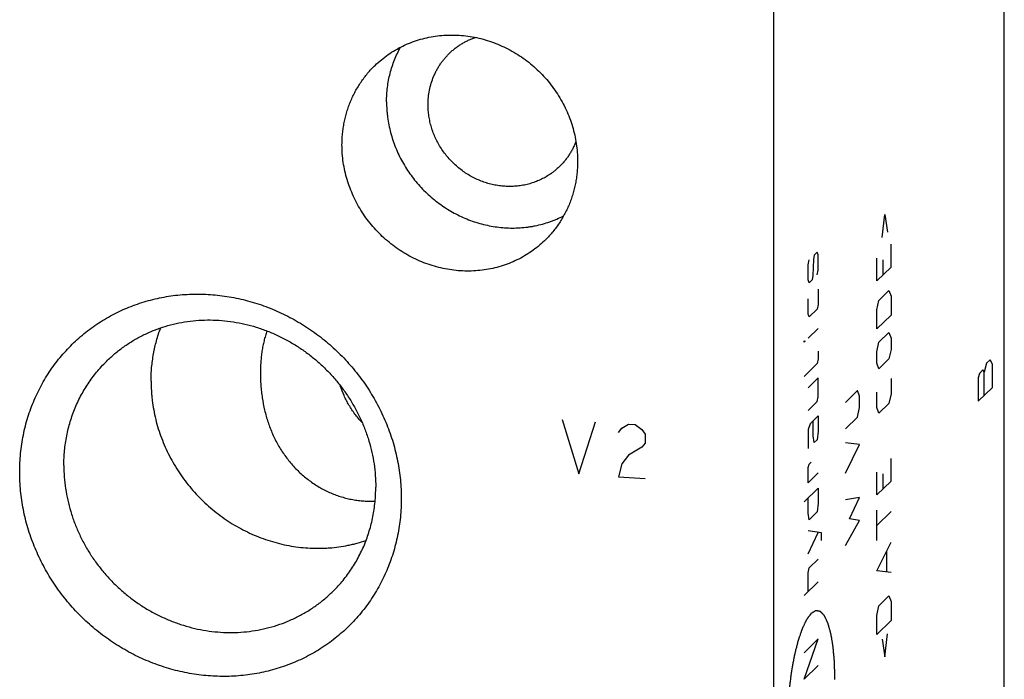
# Model space of a CAD drawing. Units: inches. Extents: x 0.3 to 21.7, y 0.3 to 16.7.
# Drawn here: x 10.8 to 12.9, y 7.1 to 8.6 of the extents above; entities that cross this region are included whole.
import ezdxf

# ---------------------------------------------------------------- set-up
doc = ezdxf.new("R2010")
doc.units = ezdxf.units.IN
doc.header["$LTSCALE"] = 1.21
doc.header["$MEASUREMENT"] = 0
doc.layers.get('0').update_dxf_attribs({"linetype": 'CONTINUOUS'})

msp = doc.modelspace()

# ---------------------------------------------------------------- linework, layer by layer
at = {"color": 7, "linetype": 'CONTINUOUS'}
for p, q in [((12.9412, 6.8139), (12.9412, 10.4361)), ((12.4396, 6.3294), (12.4396, 9.9516))]:
    msp.add_line(p, q, dxfattribs=at)
at = {"color": 4, "linetype": 'CONTINUOUS'}
for p, q in [((12.6753, 8.0812), (12.6812, 8.1311)), ((12.6812, 8.1311), (12.6871, 8.0926)), ((12.6945, 8.017), (12.6945, 8.0666)), ((12.5272, 8.0431), (12.5258, 8.0333)), ((12.5339, 8.0495), (12.5272, 8.0431)), ((12.5361, 8.0433), (12.5339, 8.0495)), ((12.5361, 8.0102), (12.5361, 8.0433)), ((12.5139, 8.0219), (12.5161, 8.0323)), ((12.5139, 7.9888), (12.5139, 8.0219)), ((12.5258, 8.0333), (12.5243, 7.9988)), ((12.6635, 7.987), (12.6635, 8.0366)), ((12.6768, 8.0329), (12.6768, 7.9998)), ((12.5243, 7.9988), (12.5228, 7.9891)), ((12.5339, 7.9998), (12.5361, 8.0102)), ((12.6945, 8.017), (12.6635, 7.987)), ((12.5161, 7.9827), (12.5139, 7.9888)), ((12.5228, 7.9891), (12.5161, 7.9827)), ((12.5361, 7.9688), (12.5361, 7.9357)), ((12.6679, 7.9443), (12.6901, 7.9658)), ((12.6901, 7.9658), (12.6945, 7.9535)), ((12.6945, 7.9535), (12.6945, 7.9121)), ((12.5139, 7.9143), (12.5139, 7.9474)), ((12.5361, 7.9357), (12.5339, 7.9253)), ((12.6635, 7.9235), (12.6679, 7.9443)), ((12.5161, 7.9082), (12.5139, 7.9143)), ((12.5339, 7.9253), (12.5161, 7.9082)), ((12.6635, 7.8821), (12.6635, 7.9235)), ((12.6945, 7.9121), (12.6635, 7.8821)), ((12.5361, 7.8833), (12.5139, 7.8619)), ((12.6679, 7.8533), (12.6901, 7.8747)), ((12.6901, 7.8747), (12.6945, 7.8624)), ((12.5051, 7.856), (12.5073, 7.8554)), ((12.5051, 7.8533), (12.5051, 7.856)), ((12.5073, 7.8554), (12.5051, 7.8533)), ((12.6635, 7.8324), (12.6679, 7.8533)), ((12.6945, 7.8624), (12.6945, 7.8376)), ((12.5361, 7.8336), (12.5361, 7.817)), ((12.6635, 7.8076), (12.6635, 7.8324)), ((12.6945, 7.8376), (12.6901, 7.8167)), ((12.5339, 7.8066), (12.5051, 7.7788)), ((12.5361, 7.817), (12.5339, 7.8066)), ((12.6679, 7.7953), (12.6635, 7.8076)), ((12.6901, 7.8167), (12.6679, 7.7953)), ((12.9023, 7.8075), (12.8972, 7.788)), ((12.9101, 7.815), (12.9023, 7.8075)), ((12.9153, 7.8055), (12.9101, 7.815)), ((12.9153, 7.7548), (12.9153, 7.8055)), ((12.8868, 7.7853), (12.8842, 7.7755)), ((12.8946, 7.7928), (12.8868, 7.7853)), ((12.8972, 7.788), (12.8946, 7.7928)), ((12.8972, 7.7373), (12.8972, 7.788)), ((12.5361, 7.7756), (12.5139, 7.7542)), ((12.5361, 7.7343), (12.5361, 7.7756)), ((12.6945, 7.7741), (12.6945, 7.741)), ((12.8842, 7.7755), (12.8842, 7.7248)), ((12.6217, 7.748), (12.5951, 7.7223)), ((12.6262, 7.7357), (12.6217, 7.748)), ((12.6635, 7.711), (12.6635, 7.7441)), ((12.6945, 7.741), (12.6901, 7.7201)), ((12.8842, 7.7248), (12.9153, 7.7548)), ((12.5139, 7.7045), (12.5339, 7.7238)), ((12.5339, 7.7238), (12.5361, 7.7343)), ((12.6262, 7.7109), (12.6262, 7.7357)), ((12.6901, 7.7201), (12.6679, 7.6987)), ((12.6217, 7.69), (12.6262, 7.7109)), ((12.6679, 7.6987), (12.6635, 7.711)), ((11.9783, 7.6847), (12.0146, 7.5663)), ((12.0146, 7.5663), (12.0508, 7.6797)), ((12.1087, 7.666), (12.1232, 7.6747)), ((12.1232, 7.6747), (12.1377, 7.6737)), ((12.5184, 7.6757), (12.5139, 7.6631)), ((12.5361, 7.6929), (12.5184, 7.6757)), ((12.525, 7.649), (12.525, 7.6821)), ((12.5361, 7.6929), (12.5361, 7.6597)), ((12.5951, 7.6643), (12.6217, 7.69)), ((12.1015, 7.6569), (12.1087, 7.666)), ((12.1377, 7.6737), (12.1522, 7.663)), ((12.1522, 7.663), (12.1595, 7.6528)), ((12.5139, 7.6631), (12.5139, 7.6217)), ((12.5361, 7.6597), (12.5339, 7.641)), ((12.1595, 7.6335), (12.1522, 7.6244)), ((12.1595, 7.6528), (12.1595, 7.6335)), ((12.5272, 7.6346), (12.525, 7.649)), ((12.5339, 7.641), (12.5272, 7.6346)), ((12.6262, 7.6308), (12.5951, 7.6339)), ((12.1522, 7.6244), (12.1232, 7.6071)), ((12.5951, 7.5677), (12.6262, 7.6308)), ((12.1087, 7.5887), (12.1015, 7.5603)), ((12.1232, 7.6071), (12.1087, 7.5887)), ((12.5161, 7.588), (12.5206, 7.5923)), ((12.6945, 7.5506), (12.6945, 7.6002)), ((12.5139, 7.5804), (12.5161, 7.588)), ((12.5139, 7.5472), (12.5139, 7.5804)), ((12.5361, 7.5687), (12.5139, 7.5472)), ((12.6635, 7.5206), (12.6635, 7.5702)), ((12.1015, 7.5603), (12.1595, 7.5562)), ((12.6945, 7.5506), (12.6635, 7.5206)), ((12.6768, 7.5665), (12.6768, 7.5334)), ((12.5051, 7.5055), (12.5361, 7.5355)), ((12.5361, 7.5355), (12.5361, 7.5024)), ((12.5139, 7.481), (12.5139, 7.5141)), ((12.6262, 7.5149), (12.5951, 7.5098)), ((12.604, 7.4686), (12.6262, 7.5149)), ((12.5339, 7.4837), (12.5161, 7.4666)), ((12.5361, 7.5024), (12.5339, 7.4837)), ((12.6635, 7.4212), (12.6635, 7.4874)), ((12.6945, 7.4843), (12.6635, 7.4543)), ((12.5161, 7.4666), (12.5139, 7.481)), ((12.5951, 7.4104), (12.6262, 7.4652)), ((12.6262, 7.4652), (12.604, 7.4686)), ((12.5435, 7.4378), (12.5139, 7.4424)), ((12.5139, 7.3927), (12.5361, 7.439)), ((12.5435, 7.4213), (12.5435, 7.4378)), ((12.6635, 7.355), (12.6945, 7.4181)), ((12.6856, 7.3543), (12.6856, 7.3985)), ((12.5161, 7.3617), (12.5361, 7.381)), ((12.5139, 7.3513), (12.5161, 7.3617)), ((12.6945, 7.3519), (12.6635, 7.355)), ((12.5139, 7.3099), (12.5139, 7.3513)), ((12.5361, 7.3313), (12.5051, 7.3013)), ((12.6679, 7.2792), (12.6901, 7.3006)), ((12.6901, 7.3006), (12.6945, 7.2884)), ((12.6635, 7.2584), (12.6679, 7.2792)), ((12.6945, 7.2884), (12.6945, 7.247)), ((12.6635, 7.217), (12.6635, 7.2584)), ((12.6945, 7.247), (12.6635, 7.217)), ((12.5051, 7.1192), (12.5361, 7.2071)), ((12.5361, 7.2071), (12.5051, 7.1771)), ((12.6753, 7.2063), (12.6812, 7.1679)), ((12.6812, 7.1679), (12.6871, 7.2178)), ((12.5361, 7.1492), (12.5051, 7.1192))]:
    msp.add_line(p, q, dxfattribs=at)
at = {"color": 7, "linetype": 'CONTINUOUS'}
for points, knots in [([(11.5712, 8.4562), (11.5756, 8.4604), (11.5848, 8.4686), (11.5995, 8.4797), (11.615, 8.4897), (11.6313, 8.4984), (11.6483, 8.5058), (11.6659, 8.5119), (11.6839, 8.5167), (11.7024, 8.52), (11.7212, 8.522), (11.7401, 8.5225), (11.7591, 8.5217), (11.7781, 8.5194), (11.797, 8.5157), (11.8157, 8.5106), (11.834, 8.5042), (11.8519, 8.4965), (11.8693, 8.4875), (11.886, 8.4773), (11.902, 8.466), (11.9173, 8.4535), (11.9316, 8.44), (11.945, 8.4255), (11.9573, 8.4102), (11.9685, 8.394), (11.9785, 8.3772), (11.9874, 8.3597), (11.9949, 8.3417), (12.0012, 8.3233), (12.006, 8.3046), (12.0096, 8.2856), (12.0117, 8.2665), (12.0122, 8.2538), (12.0122, 8.2474)], [0, 0, 0, 0, 0.029942, 0.059909, 0.089924, 0.12001, 0.150188, 0.180475, 0.21089, 0.241444, 0.272147, 0.303007, 0.334026, 0.365203, 0.396535, 0.428014, 0.45963, 0.49137, 0.523218, 0.555155, 0.587163, 0.61922, 0.651304, 0.683392, 0.715461, 0.747489, 0.779454, 0.811336, 0.843116, 0.874778, 0.906307, 0.937692, 0.968925, 1, 1, 1, 1]), ([(11.7333, 8.4827), (11.7353, 8.4846), (11.7393, 8.4883), (11.7458, 8.4936), (11.7525, 8.4985), (11.7595, 8.503), (11.7667, 8.5072), (11.7742, 8.5109), (11.7819, 8.5142), (11.7871, 8.5162), (11.7898, 8.5171)], [0, 0, 0, 0, 0.124499, 0.249047, 0.373694, 0.498487, 0.623472, 0.748692, 0.874189, 1, 1, 1, 1]), ([(11.5963, 8.3768), (11.5963, 8.382), (11.5966, 8.3925), (11.5981, 8.4081), (11.6005, 8.4236), (11.6039, 8.4388), (11.6082, 8.4537), (11.6135, 8.4683), (11.6196, 8.4824), (11.6243, 8.4915), (11.6268, 8.496)], [0, 0, 0, 0, 0.126727, 0.252917, 0.37858, 0.503738, 0.628419, 0.75266, 0.876504, 1, 1, 1, 1]), ([(11.6866, 8.3705), (11.6866, 8.3758), (11.6871, 8.3864), (11.6894, 8.402), (11.6932, 8.4173), (11.6976, 8.4295), (11.7018, 8.439), (11.7053, 8.4459), (11.7092, 8.4527), (11.7134, 8.4592), (11.7179, 8.4654), (11.7227, 8.4715), (11.7278, 8.4772), (11.7314, 8.4809), (11.7333, 8.4827)], [0, 0, 0, 0, 0.127328, 0.25382, 0.379526, 0.504524, 0.566808, 0.628956, 0.690984, 0.752912, 0.814757, 0.87654, 0.93828, 1, 1, 1, 1]), ([(11.4992, 8.283), (11.4992, 8.2871), (11.4994, 8.2953), (11.5003, 8.3075), (11.5018, 8.3196), (11.5039, 8.3316), (11.5065, 8.3435), (11.5097, 8.3551), (11.5135, 8.3666), (11.5178, 8.3778), (11.5227, 8.3888), (11.5281, 8.3995), (11.5341, 8.4098), (11.5405, 8.4199), (11.5475, 8.4296), (11.5549, 8.4389), (11.5628, 8.4478), (11.5684, 8.4534), (11.5712, 8.4562)], [0, 0, 0, 0, 0.063777, 0.127345, 0.190702, 0.253856, 0.316813, 0.379582, 0.442173, 0.504599, 0.566874, 0.629012, 0.691032, 0.75295, 0.814785, 0.876559, 0.93829, 1, 1, 1, 1]), ([(11.5963, 8.3768), (11.5963, 8.3711), (11.5966, 8.3627), (11.5975, 8.3515), (11.5988, 8.3403), (11.6011, 8.3263), (11.6049, 8.3096), (11.6098, 8.2932), (11.6157, 8.277), (11.6227, 8.2612), (11.6306, 8.2459), (11.6395, 8.231), (11.6493, 8.2166), (11.66, 8.2029), (11.6715, 8.1899), (11.6838, 8.1775), (11.6968, 8.166), (11.7105, 8.1553), (11.7248, 8.1454), (11.7396, 8.1365), (11.7549, 8.1285), (11.7707, 8.1215), (11.7868, 8.1155), (11.8032, 8.1106), (11.8198, 8.1068), (11.8365, 8.104), (11.8533, 8.1023), (11.8701, 8.1017), (11.8869, 8.1022), (11.9007, 8.1036), (11.9117, 8.1052), (11.9225, 8.1072), (11.9359, 8.1104), (11.949, 8.1145), (11.9593, 8.1183), (11.9694, 8.1224), (11.9768, 8.1259), (11.9817, 8.1283)], [0, 0, 0, 0, 0.030902, 0.046408, 0.061947, 0.093124, 0.12443, 0.155857, 0.187396, 0.219035, 0.250761, 0.282558, 0.314411, 0.346304, 0.378219, 0.410138, 0.442044, 0.473919, 0.505746, 0.537509, 0.569193, 0.600783, 0.632266, 0.663633, 0.694875, 0.725983, 0.756954, 0.787785, 0.818477, 0.849031, 0.86426, 0.879457, 0.909753, 0.939934, 0.954986, 0.970015, 1, 1, 1, 1]), ([(11.9723, 8.2353), (11.9694, 8.2325), (11.965, 8.2285), (11.9587, 8.2236), (11.9523, 8.2189), (11.9439, 8.2136), (11.9351, 8.2089), (11.9279, 8.2055), (11.9205, 8.2025), (11.911, 8.1992), (11.8992, 8.1961), (11.8873, 8.1939), (11.8751, 8.1926), (11.8629, 8.1923), (11.8505, 8.1929), (11.8382, 8.1943), (11.826, 8.1967), (11.8139, 8.2), (11.802, 8.2041), (11.7904, 8.2091), (11.7792, 8.2149), (11.7683, 8.2216), (11.758, 8.2289), (11.7481, 8.237), (11.7388, 8.2458), (11.7302, 8.2551), (11.7222, 8.2651), (11.7149, 8.2755), (11.7084, 8.2865), (11.7027, 8.2978), (11.6978, 8.3094), (11.6937, 8.3214), (11.6906, 8.3335), (11.6887, 8.3437), (11.6876, 8.352), (11.6868, 8.3602), (11.6866, 8.3664), (11.6866, 8.3705)], [0, 0, 0, 0, 0.029942, 0.044924, 0.059914, 0.089929, 0.120014, 0.135093, 0.150197, 0.180484, 0.210898, 0.241451, 0.272154, 0.303013, 0.334032, 0.365208, 0.39654, 0.428018, 0.459634, 0.491373, 0.52322, 0.555158, 0.587165, 0.619222, 0.651305, 0.683392, 0.71546, 0.747488, 0.779452, 0.811334, 0.843113, 0.874775, 0.906303, 0.937688, 0.953326, 0.968925, 1, 1, 1, 1]), ([(11.9402, 8.0743), (11.9357, 8.07), (11.9266, 8.0618), (11.9119, 8.0507), (11.8964, 8.0408), (11.8801, 8.0321), (11.8631, 8.0246), (11.8455, 8.0185), (11.8275, 8.0138), (11.809, 8.0104), (11.7902, 8.0085), (11.7713, 8.0079), (11.7523, 8.0088), (11.7333, 8.0111), (11.7144, 8.0147), (11.6957, 8.0198), (11.6774, 8.0262), (11.6595, 8.0339), (11.6421, 8.0429), (11.6254, 8.0531), (11.6094, 8.0645), (11.5941, 8.077), (11.5798, 8.0905), (11.5664, 8.1049), (11.5541, 8.1203), (11.5429, 8.1364), (11.5329, 8.1533), (11.524, 8.1708), (11.5165, 8.1888), (11.5102, 8.2072), (11.5053, 8.2259), (11.5018, 8.2448), (11.4997, 8.2639), (11.4992, 8.2767), (11.4992, 8.283)], [0, 0, 0, 0, 0.029942, 0.059909, 0.089924, 0.12001, 0.150188, 0.180475, 0.21089, 0.241444, 0.272147, 0.303007, 0.334026, 0.365203, 0.396535, 0.428014, 0.45963, 0.49137, 0.523218, 0.555155, 0.587163, 0.61922, 0.651304, 0.683392, 0.715461, 0.747489, 0.779454, 0.811336, 0.843116, 0.874778, 0.906307, 0.937692, 0.968925, 1, 1, 1, 1]), ([(12.0085, 8.2903), (12.0075, 8.2877), (12.0054, 8.2826), (12.0018, 8.275), (11.9978, 8.2677), (11.9934, 8.2607), (11.9887, 8.2539), (11.9836, 8.2473), (11.9781, 8.2411), (11.9742, 8.2372), (11.9723, 8.2353)], [0, 0, 0, 0, 0.125806, 0.251299, 0.376518, 0.501502, 0.626297, 0.750946, 0.875497, 1, 1, 1, 1]), ([(12.0122, 8.2474), (12.0122, 8.2433), (12.012, 8.2352), (12.0111, 8.2229), (12.0096, 8.2108), (12.0075, 8.1988), (12.0049, 8.187), (12.0017, 8.1753), (11.9979, 8.1638), (11.9936, 8.1526), (11.9887, 8.1417), (11.9833, 8.131), (11.9773, 8.1206), (11.9709, 8.1106), (11.9639, 8.1009), (11.9565, 8.0916), (11.9486, 8.0827), (11.943, 8.077), (11.9402, 8.0743)], [0, 0, 0, 0, 0.063777, 0.127345, 0.190702, 0.253856, 0.316813, 0.379582, 0.442173, 0.504599, 0.566874, 0.629012, 0.691032, 0.75295, 0.814785, 0.876559, 0.93829, 1, 1, 1, 1]), ([(10.7975, 7.5705), (10.7975, 7.5773), (10.7978, 7.5909), (10.7993, 7.6111), (10.8018, 7.6312), (10.8053, 7.651), (10.8098, 7.6706), (10.8152, 7.6899), (10.8216, 7.7088), (10.829, 7.7273), (10.8372, 7.7454), (10.8464, 7.763), (10.8564, 7.78), (10.8674, 7.7965), (10.8791, 7.8124), (10.8916, 7.8276), (10.905, 7.8421), (10.919, 7.8559), (10.9338, 7.869), (10.9493, 7.8812), (10.9653, 7.8926), (10.982, 7.9032), (10.9992, 7.9129), (11.017, 7.9218), (11.0352, 7.9297), (11.0539, 7.9366), (11.0729, 7.9427), (11.0923, 7.9477), (11.1119, 7.9518), (11.1318, 7.9549), (11.1519, 7.957), (11.1722, 7.9581), (11.1925, 7.9581), (11.2129, 7.9572), (11.2333, 7.9553), (11.2536, 7.9524), (11.2738, 7.9485), (11.2939, 7.9436), (11.3138, 7.9378), (11.3335, 7.931), (11.3529, 7.9232), (11.3719, 7.9146), (11.3905, 7.905), (11.4087, 7.8946), (11.4265, 7.8833), (11.4495, 7.8672), (11.4768, 7.845), (11.502, 7.8204), (11.5207, 7.7994), (11.534, 7.7831), (11.5466, 7.7661), (11.5583, 7.7486), (11.5692, 7.7306), (11.5793, 7.7122), (11.5885, 7.6933), (11.5967, 7.6741), (11.6041, 7.6546), (11.6105, 7.6348), (11.6159, 7.6148), (11.6204, 7.5946), (11.6239, 7.5742), (11.6264, 7.5538), (11.6279, 7.5334), (11.6282, 7.5197), (11.6282, 7.5129)], [0, 0, 0, 0, 0.015585, 0.031116, 0.046596, 0.062025, 0.077405, 0.092738, 0.108027, 0.123275, 0.138486, 0.153664, 0.168814, 0.183939, 0.199044, 0.214136, 0.229219, 0.244298, 0.259379, 0.274468, 0.289569, 0.304688, 0.319829, 0.334998, 0.350199, 0.365436, 0.380713, 0.396033, 0.411399, 0.426813, 0.442278, 0.457794, 0.473363, 0.488985, 0.50466, 0.520388, 0.536167, 0.551995, 0.567871, 0.583793, 0.599756, 0.615759, 0.631796, 0.647866, 0.663962, 0.680081, 0.71236, 0.744672, 0.760832, 0.776985, 0.793127, 0.809252, 0.825355, 0.841433, 0.85748, 0.873494, 0.889469, 0.905403, 0.921293, 0.937135, 0.952929, 0.968672, 0.984362, 1, 1, 1, 1]), ([(10.989, 7.8142), (10.9948, 7.8198), (11.0069, 7.8306), (11.0263, 7.8453), (11.0469, 7.8585), (11.0685, 7.87), (11.091, 7.8799), (11.1142, 7.8879), (11.1382, 7.8942), (11.1626, 7.8987), (11.1874, 7.9013), (11.2125, 7.902), (11.2377, 7.9008), (11.2629, 7.8978), (11.2879, 7.893), (11.3126, 7.8863), (11.3368, 7.8778), (11.3605, 7.8676), (11.3835, 7.8557), (11.4057, 7.8422), (11.4269, 7.8271), (11.4471, 7.8106), (11.466, 7.7927), (11.4837, 7.7736), (11.5, 7.7532), (11.5149, 7.7319), (11.5282, 7.7095), (11.5399, 7.6864), (11.5499, 7.6626), (11.5581, 7.6382), (11.5646, 7.6134), (11.5693, 7.5883), (11.5721, 7.5631), (11.5727, 7.5462), (11.5727, 7.5378)], [0, 0, 0, 0, 0.029942, 0.059909, 0.089924, 0.12001, 0.150188, 0.180475, 0.21089, 0.241444, 0.272147, 0.303007, 0.334025, 0.365203, 0.396535, 0.428014, 0.45963, 0.49137, 0.523218, 0.555155, 0.587163, 0.61922, 0.651304, 0.683392, 0.715461, 0.747489, 0.779454, 0.811336, 0.843116, 0.874778, 0.906307, 0.937692, 0.968925, 1, 1, 1, 1]), ([(11.0835, 7.7683), (11.0835, 7.7733), (11.0837, 7.7832), (11.0847, 7.7982), (11.0864, 7.813), (11.0887, 7.8276), (11.0916, 7.8422), (11.0953, 7.8565), (11.0995, 7.8706), (11.1028, 7.8798), (11.1045, 7.8844)], [0, 0, 0, 0, 0.126291, 0.252202, 0.377726, 0.502878, 0.627666, 0.752105, 0.876209, 1, 1, 1, 1]), ([(11.3358, 7.8777), (11.3346, 7.8742), (11.3323, 7.8671), (11.3293, 7.8563), (11.3269, 7.8451), (11.3249, 7.8337), (11.3234, 7.8221), (11.3223, 7.8102), (11.3217, 7.7982), (11.3216, 7.7901), (11.3216, 7.786)], [0, 0, 0, 0, 0.118986, 0.239591, 0.361917, 0.486029, 0.611948, 0.739645, 0.869043, 1, 1, 1, 1]), ([(10.8936, 7.5849), (10.8936, 7.5903), (10.8939, 7.6011), (10.8951, 7.6173), (10.897, 7.6334), (10.8998, 7.6493), (10.9032, 7.6649), (10.9075, 7.6804), (10.9125, 7.6956), (10.9182, 7.7104), (10.9247, 7.7249), (10.9319, 7.7391), (10.9398, 7.7528), (10.9483, 7.7661), (10.9575, 7.7789), (10.9674, 7.7912), (10.9778, 7.803), (10.9852, 7.8105), (10.989, 7.8142)], [0, 0, 0, 0, 0.063777, 0.127345, 0.190702, 0.253856, 0.316813, 0.379582, 0.442173, 0.504599, 0.566874, 0.629012, 0.691032, 0.75295, 0.814785, 0.876559, 0.93829, 1, 1, 1, 1]), ([(11.3216, 7.786), (11.3216, 7.7816), (11.3217, 7.7727), (11.3225, 7.7592), (11.3237, 7.7457), (11.3261, 7.7277), (11.3295, 7.7098), (11.3341, 7.6921), (11.3381, 7.679), (11.3428, 7.6661), (11.348, 7.6534), (11.3538, 7.6411), (11.3602, 7.6291), (11.3672, 7.6175), (11.3748, 7.6064), (11.3829, 7.5957), (11.3915, 7.5855), (11.4005, 7.5758), (11.4101, 7.5667), (11.42, 7.5581), (11.4304, 7.5502), (11.4411, 7.5429), (11.4521, 7.5362), (11.4633, 7.5302), (11.4748, 7.5249), (11.4866, 7.5202), (11.4984, 7.5162), (11.5104, 7.513), (11.5225, 7.5104), (11.5347, 7.5085), (11.5469, 7.5074), (11.559, 7.5069), (11.5671, 7.5071), (11.5711, 7.5073)], [0, 0, 0, 0, 0.031752, 0.063807, 0.096101, 0.128574, 0.19382, 0.226513, 0.259196, 0.291838, 0.324413, 0.356898, 0.389273, 0.421522, 0.45363, 0.485584, 0.517371, 0.548983, 0.58041, 0.611647, 0.642686, 0.673526, 0.704162, 0.734595, 0.764825, 0.794855, 0.824688, 0.854331, 0.883791, 0.913077, 0.942198, 0.971168, 1, 1, 1, 1]), ([(11.0835, 7.7683), (11.0835, 7.7613), (11.0838, 7.7509), (11.0849, 7.737), (11.0864, 7.7231), (11.089, 7.7058), (11.0934, 7.6852), (11.0991, 7.6648), (11.106, 7.6447), (11.114, 7.6249), (11.1232, 7.6057), (11.1336, 7.5869), (11.145, 7.5687), (11.1575, 7.5512), (11.1709, 7.5344), (11.1853, 7.5185), (11.2006, 7.5033), (11.2168, 7.4891), (11.2337, 7.4758), (11.2513, 7.4635), (11.2695, 7.4523), (11.2883, 7.4422), (11.3077, 7.4332), (11.3274, 7.4253), (11.3476, 7.4187), (11.368, 7.4133), (11.3886, 7.4091), (11.4093, 7.4062), (11.4301, 7.4046), (11.4475, 7.4043), (11.4613, 7.4047), (11.475, 7.4055), (11.4921, 7.4073), (11.5089, 7.4102), (11.5223, 7.4131), (11.5354, 7.4164), (11.5452, 7.4194), (11.5516, 7.4216)], [0, 0, 0, 0, 0.030813, 0.046271, 0.06176, 0.092829, 0.12402, 0.155327, 0.186741, 0.218252, 0.24985, 0.281523, 0.313256, 0.345037, 0.376849, 0.408679, 0.440511, 0.472328, 0.504117, 0.535862, 0.567549, 0.599165, 0.630697, 0.662133, 0.693464, 0.724682, 0.755778, 0.78675, 0.817592, 0.848303, 0.863612, 0.878889, 0.909343, 0.939675, 0.954798, 0.969893, 1, 1, 1, 1]), ([(11.5144, 7.7163), (11.5124, 7.7197), (11.5087, 7.7264), (11.5021, 7.7403), (11.4979, 7.7511), (11.4955, 7.7584)], [0, 0, 0, 0, 0.250419, 0.500652, 1, 1, 1, 1]), ([(11.5428, 7.6787), (11.5401, 7.6815), (11.5348, 7.6874), (11.5274, 7.6966), (11.5205, 7.7063), (11.5164, 7.7129), (11.5144, 7.7163)], [0, 0, 0, 0, 0.24986, 0.499875, 0.749955, 1, 1, 1, 1]), ([(11.6282, 7.5129), (11.6282, 7.5061), (11.6279, 7.4926), (11.6264, 7.4723), (11.6239, 7.4523), (11.6204, 7.4324), (11.6159, 7.4128), (11.6105, 7.3936), (11.6041, 7.3746), (11.5967, 7.3561), (11.5885, 7.338), (11.5793, 7.3205), (11.5693, 7.3034), (11.5583, 7.2869), (11.5466, 7.2711), (11.5341, 7.2559), (11.5207, 7.2413), (11.5067, 7.2275), (11.4919, 7.2145), (11.4764, 7.2022), (11.4604, 7.1908), (11.4437, 7.1802), (11.4265, 7.1705), (11.4087, 7.1617), (11.3905, 7.1538), (11.3718, 7.1468), (11.3528, 7.1408), (11.3334, 7.1357), (11.3138, 7.1317), (11.2939, 7.1286), (11.2738, 7.1265), (11.2535, 7.1254), (11.2332, 7.1253), (11.2128, 7.1262), (11.1924, 7.1281), (11.1721, 7.131), (11.1518, 7.1349), (11.1318, 7.1398), (11.1119, 7.1457), (11.0922, 7.1525), (11.0728, 7.1602), (11.0538, 7.1689), (11.0352, 7.1784), (11.017, 7.1889), (10.9992, 7.2001), (10.9762, 7.2163), (10.9489, 7.2385), (10.9237, 7.263), (10.905, 7.284), (10.8917, 7.3004), (10.8791, 7.3173), (10.8674, 7.3348), (10.8565, 7.3528), (10.8464, 7.3712), (10.8372, 7.3901), (10.829, 7.4093), (10.8216, 7.4288), (10.8152, 7.4487), (10.8098, 7.4687), (10.8053, 7.4889), (10.8018, 7.5092), (10.7993, 7.5296), (10.7978, 7.5501), (10.7975, 7.5637), (10.7975, 7.5705)], [0, 0, 0, 0, 0.015585, 0.031116, 0.046596, 0.062025, 0.077405, 0.092738, 0.108027, 0.123275, 0.138486, 0.153664, 0.168814, 0.183939, 0.199044, 0.214136, 0.229219, 0.244298, 0.259379, 0.274468, 0.289569, 0.304688, 0.319829, 0.334998, 0.350199, 0.365436, 0.380713, 0.396033, 0.411399, 0.426813, 0.442278, 0.457794, 0.473363, 0.488985, 0.50466, 0.520388, 0.536167, 0.551995, 0.567871, 0.583793, 0.599756, 0.615759, 0.631796, 0.647866, 0.663962, 0.680081, 0.71236, 0.744672, 0.760832, 0.776985, 0.793127, 0.809252, 0.825355, 0.841433, 0.85748, 0.873494, 0.889469, 0.905403, 0.921293, 0.937135, 0.952929, 0.968672, 0.984362, 1, 1, 1, 1]), ([(10.8936, 7.5849), (10.8936, 7.5765), (10.8943, 7.5596), (10.8971, 7.5344), (10.9017, 7.5093), (10.9082, 7.4845), (10.9165, 7.4601), (10.9265, 7.4363), (10.9381, 7.4132), (10.9514, 7.3908), (10.9663, 7.3695), (10.9826, 7.3491), (11.0003, 7.33), (11.0193, 7.3121), (11.0394, 7.2956), (11.0606, 7.2805), (11.0828, 7.267), (11.1058, 7.2551), (11.1295, 7.2449), (11.1538, 7.2364), (11.1785, 7.2297), (11.2035, 7.2249), (11.2286, 7.2219), (11.2538, 7.2207), (11.2789, 7.2214), (11.3037, 7.224), (11.3282, 7.2285), (11.3521, 7.2348), (11.3754, 7.2428), (11.3979, 7.2527), (11.4194, 7.2642), (11.44, 7.2774), (11.4594, 7.2921), (11.4715, 7.3029), (11.4774, 7.3085)], [0, 0, 0, 0, 0.031075, 0.062308, 0.093693, 0.125222, 0.156884, 0.188664, 0.220546, 0.252511, 0.284539, 0.316608, 0.348696, 0.38078, 0.412837, 0.444845, 0.476782, 0.50863, 0.54037, 0.571986, 0.603465, 0.634797, 0.665975, 0.696993, 0.727853, 0.758556, 0.78911, 0.819525, 0.849812, 0.87999, 0.910076, 0.940091, 0.970058, 1, 1, 1, 1]), ([(11.4774, 7.3085), (11.4811, 7.3122), (11.4885, 7.3197), (11.499, 7.3314), (11.5088, 7.3438), (11.518, 7.3566), (11.5266, 7.3699), (11.5344, 7.3836), (11.5416, 7.3978), (11.5481, 7.4123), (11.5538, 7.4271), (11.5588, 7.4423), (11.5631, 7.4577), (11.5666, 7.4734), (11.5693, 7.4893), (11.5713, 7.5054), (11.5724, 7.5215), (11.5727, 7.5324), (11.5727, 7.5378)], [0, 0, 0, 0, 0.06171, 0.123441, 0.185215, 0.24705, 0.308968, 0.370988, 0.433126, 0.495401, 0.557827, 0.620418, 0.683187, 0.746144, 0.809298, 0.872655, 0.936223, 1, 1, 1, 1])]:
    msp.add_open_spline(points, degree=3, knots=knots, dxfattribs=at)
at = {"color": 4, "linetype": 'CONTINUOUS'}
msp.add_open_spline([(12.5725, 7.119), (12.5724, 7.1221), (12.5722, 7.1267), (12.5721, 7.1328), (12.572, 7.1374), (12.5718, 7.1419), (12.5717, 7.1458), (12.5716, 7.1488), (12.5716, 7.1507), (12.5716, 7.1522), (12.5715, 7.1534), (12.5715, 7.1543), (12.5715, 7.155), (12.5715, 7.1554), (12.5715, 7.1557), (12.5714, 7.1559), (12.5714, 7.1563), (12.5714, 7.1569), (12.5713, 7.1578), (12.5712, 7.1588), (12.5711, 7.1602), (12.5709, 7.1619), (12.5707, 7.1647), (12.5704, 7.1682), (12.57, 7.1723), (12.5696, 7.1765), (12.5693, 7.18), (12.5691, 7.1828), (12.5689, 7.1845), (12.5688, 7.1859), (12.5687, 7.1869), (12.5686, 7.1878), (12.5686, 7.1884), (12.5686, 7.1888), (12.5685, 7.189), (12.5685, 7.1892), (12.5685, 7.1895), (12.5684, 7.1901), (12.5682, 7.1908), (12.5681, 7.1917), (12.5679, 7.1929), (12.5676, 7.1944), (12.5673, 7.1968), (12.5668, 7.1998), (12.5662, 7.2034), (12.5656, 7.207), (12.5651, 7.21), (12.5647, 7.2124), (12.5644, 7.2139), (12.5642, 7.2151), (12.5641, 7.216), (12.564, 7.2167), (12.5639, 7.2173), (12.5638, 7.2176), (12.5638, 7.2178), (12.5637, 7.218), (12.5637, 7.2182), (12.5635, 7.2186), (12.5634, 7.2193), (12.5632, 7.22), (12.5629, 7.221), (12.5626, 7.2222), (12.562, 7.2241), (12.5613, 7.2266), (12.5605, 7.2295), (12.5598, 7.232), (12.5593, 7.2339), (12.5589, 7.2354), (12.5585, 7.2368), (12.5581, 7.2381), (12.5579, 7.239), (12.5577, 7.2396), (12.5576, 7.2401), (12.5575, 7.2405), (12.5574, 7.2408), (12.5573, 7.241), (12.5573, 7.2413), (12.5572, 7.2414), (12.5571, 7.2415), (12.557, 7.2417), (12.5569, 7.242), (12.5567, 7.2423), (12.5565, 7.2428), (12.5562, 7.2435), (12.5558, 7.2443), (12.5553, 7.2453), (12.5548, 7.2464), (12.5542, 7.2477), (12.5533, 7.2494), (12.5525, 7.2512), (12.5519, 7.2525), (12.5514, 7.2536), (12.5509, 7.2546), (12.5505, 7.2554), (12.5502, 7.2561), (12.55, 7.2565), (12.5498, 7.2569), (12.5497, 7.2571), (12.5496, 7.2574), (12.5495, 7.2575), (12.5494, 7.2577), (12.5494, 7.2577), (12.5493, 7.2578), (12.5492, 7.2579), (12.549, 7.2581), (12.5488, 7.2583), (12.5486, 7.2585), (12.5482, 7.2589), (12.5478, 7.2594), (12.5472, 7.26), (12.5467, 7.2605), (12.5459, 7.2613), (12.545, 7.2623), (12.544, 7.2632), (12.5433, 7.264), (12.5427, 7.2646), (12.5422, 7.2652), (12.5417, 7.2656), (12.5414, 7.266), (12.5411, 7.2663), (12.5409, 7.2665), (12.5408, 7.2666), (12.5407, 7.2667), (12.5406, 7.2668), (12.5406, 7.2669), (12.5405, 7.2669), (12.5405, 7.2669), (12.5404, 7.2669), (12.5403, 7.2669), (12.5402, 7.2669), (12.5401, 7.267), (12.5399, 7.267), (12.5396, 7.2671), (12.5392, 7.2671), (12.5387, 7.2672), (12.5381, 7.2673), (12.5375, 7.2674), (12.5367, 7.2676), (12.5357, 7.2677), (12.5347, 7.2679), (12.5339, 7.2681), (12.5333, 7.2682), (12.5327, 7.2683), (12.5321, 7.2684), (12.5317, 7.2684), (12.5315, 7.2685), (12.5313, 7.2685), (12.5311, 7.2685), (12.531, 7.2686), (12.5309, 7.2686), (12.5309, 7.2686), (12.5308, 7.2686), (12.5308, 7.2686), (12.5307, 7.2685), (12.5307, 7.2685), (12.5305, 7.2684), (12.5304, 7.2683), (12.5301, 7.2682), (12.5299, 7.268), (12.5294, 7.2678), (12.5289, 7.2674), (12.5283, 7.2671), (12.5276, 7.2667), (12.5268, 7.2662), (12.5257, 7.2655), (12.5246, 7.2649), (12.5238, 7.2644), (12.5231, 7.264), (12.5225, 7.2636), (12.522, 7.2633), (12.5215, 7.2631), (12.5213, 7.2629), (12.5211, 7.2628), (12.5209, 7.2627), (12.5208, 7.2626), (12.5207, 7.2625), (12.5206, 7.2625), (12.5205, 7.2624), (12.5204, 7.2623), (12.5203, 7.2621), (12.5201, 7.2619), (12.5199, 7.2616), (12.5196, 7.2612), (12.5192, 7.2607), (12.5187, 7.26), (12.5181, 7.2592), (12.5174, 7.2583), (12.5166, 7.2572), (12.5155, 7.2558), (12.5145, 7.2544), (12.5137, 7.2533), (12.513, 7.2524), (12.5124, 7.2516), (12.5119, 7.2509), (12.5115, 7.2503), (12.5111, 7.2499), (12.5109, 7.2496), (12.5107, 7.2493), (12.5106, 7.2492), (12.5105, 7.2491), (12.5104, 7.2489), (12.5103, 7.2487), (12.5102, 7.2483), (12.5099, 7.2478), (12.5096, 7.2472), (12.5092, 7.2463), (12.5087, 7.2453), (12.5081, 7.244), (12.5075, 7.2428), (12.5067, 7.2411), (12.5057, 7.2389), (12.5045, 7.2364), (12.5034, 7.2343), (12.5026, 7.2326), (12.5021, 7.2316), (12.5017, 7.2307), (12.5014, 7.2301), (12.5012, 7.2295), (12.501, 7.2292), (12.5009, 7.229), (12.5008, 7.2288), (12.5008, 7.2286), (12.5007, 7.2283), (12.5005, 7.2278), (12.5003, 7.2272), (12.5, 7.2263), (12.4996, 7.2252), (12.4991, 7.2239), (12.4984, 7.2217), (12.4975, 7.2189), (12.4964, 7.2156), (12.4952, 7.2123), (12.4943, 7.2096), (12.4936, 7.2074), (12.4931, 7.206), (12.4927, 7.2049), (12.4924, 7.2041), (12.4922, 7.2034), (12.492, 7.2029), (12.492, 7.2026), (12.4919, 7.2025), (12.4918, 7.2022), (12.4917, 7.2019), (12.4916, 7.2013), (12.4914, 7.2004), (12.4911, 7.1994), (12.4908, 7.1981), (12.4904, 7.1964), (12.4897, 7.1938), (12.4889, 7.1904), (12.4879, 7.1864), (12.4869, 7.1824), (12.4861, 7.1791), (12.4854, 7.1764), (12.485, 7.1747), (12.4847, 7.1734), (12.4844, 7.1724), (12.4842, 7.1716), (12.484, 7.1709), (12.4839, 7.1704), (12.4838, 7.1698), (12.4837, 7.1691), (12.4835, 7.1682), (12.4833, 7.1671), (12.483, 7.1656), (12.4827, 7.1637), (12.4822, 7.1608), (12.4815, 7.1571), (12.4807, 7.1527), (12.4799, 7.1483), (12.4792, 7.1446), (12.4787, 7.1416), (12.4783, 7.1394), (12.478, 7.1376), (12.4777, 7.1363), (12.4776, 7.1355), (12.4775, 7.135), (12.4774, 7.1344), (12.4773, 7.1336), (12.4771, 7.1322), (12.4769, 7.1302), (12.4766, 7.1279), (12.4762, 7.1247), (12.4757, 7.1208), (12.4751, 7.116), (12.4745, 7.1113), (12.474, 7.1073), (12.4736, 7.1042), (12.4733, 7.1018), (12.4731, 7.0998), (12.4729, 7.0985), (12.4728, 7.0977), (12.4727, 7.0971), (12.4727, 7.0965), (12.4726, 7.0956), (12.4725, 7.0942), (12.4723, 7.0922), (12.4721, 7.0898), (12.4719, 7.0865), (12.4716, 7.0825), (12.4712, 7.0776), (12.4709, 7.0727), (12.4705, 7.0686), (12.4703, 7.0654), (12.4701, 7.063), (12.47, 7.0609), (12.4698, 7.0595), (12.4698, 7.0587), (12.4697, 7.0581), (12.4697, 7.0575), (12.4697, 7.0567), (12.4697, 7.0552), (12.4696, 7.0532), (12.4695, 7.0507), (12.4695, 7.0475), (12.4694, 7.0434), (12.4692, 7.0368), (12.469, 7.0286), (12.4688, 7.0221), (12.4687, 7.0188)], degree=3, knots=[0, 0, 0, 0, 0.015625, 0.023438, 0.03125, 0.039062, 0.046875, 0.050781, 0.054688, 0.056641, 0.058594, 0.060547, 0.061523, 0.062012, 0.0625, 0.062988, 0.063477, 0.064453, 0.066406, 0.068359, 0.070312, 0.074219, 0.078125, 0.085938, 0.09375, 0.101562, 0.109375, 0.113281, 0.117188, 0.119141, 0.121094, 0.123047, 0.124023, 0.124512, 0.125, 0.125488, 0.125977, 0.126953, 0.128906, 0.130859, 0.132812, 0.136719, 0.140625, 0.148438, 0.15625, 0.164062, 0.171875, 0.175781, 0.179688, 0.181641, 0.183594, 0.185547, 0.186523, 0.187012, 0.1875, 0.187988, 0.188477, 0.189453, 0.191406, 0.193359, 0.195312, 0.199219, 0.203125, 0.210938, 0.21875, 0.226562, 0.230469, 0.234375, 0.238281, 0.242188, 0.244141, 0.246094, 0.24707, 0.248047, 0.249023, 0.249512, 0.25, 0.250488, 0.250977, 0.251953, 0.25293, 0.253906, 0.255859, 0.257812, 0.261719, 0.265625, 0.269531, 0.273438, 0.28125, 0.289062, 0.292969, 0.296875, 0.300781, 0.304688, 0.306641, 0.308594, 0.30957, 0.310547, 0.311523, 0.312012, 0.3125, 0.312988, 0.313477, 0.314453, 0.31543, 0.316406, 0.318359, 0.320312, 0.324219, 0.328125, 0.332031, 0.335938, 0.34375, 0.351562, 0.355469, 0.359375, 0.363281, 0.367188, 0.369141, 0.371094, 0.37207, 0.373047, 0.374023, 0.374512, 0.374756, 0.375, 0.375244, 0.375488, 0.375977, 0.376953, 0.37793, 0.378906, 0.380859, 0.382812, 0.386719, 0.390625, 0.394531, 0.398438, 0.40625, 0.414062, 0.417969, 0.421875, 0.425781, 0.429688, 0.431641, 0.433594, 0.43457, 0.435547, 0.436523, 0.437012, 0.437256, 0.4375, 0.437744, 0.437988, 0.438477, 0.439453, 0.44043, 0.441406, 0.443359, 0.445312, 0.449219, 0.453125, 0.457031, 0.460938, 0.46875, 0.476562, 0.480469, 0.484375, 0.488281, 0.492188, 0.494141, 0.496094, 0.49707, 0.498047, 0.499023, 0.499512, 0.5, 0.500488, 0.500977, 0.501953, 0.50293, 0.503906, 0.505859, 0.507812, 0.511719, 0.515625, 0.519531, 0.523438, 0.53125, 0.539062, 0.542969, 0.546875, 0.550781, 0.554688, 0.556641, 0.558594, 0.560547, 0.561523, 0.562012, 0.5625, 0.562988, 0.563477, 0.564453, 0.566406, 0.568359, 0.570312, 0.574219, 0.578125, 0.582031, 0.585938, 0.59375, 0.601562, 0.609375, 0.613281, 0.617188, 0.619141, 0.621094, 0.623047, 0.624023, 0.624512, 0.625, 0.625488, 0.625977, 0.626953, 0.628906, 0.630859, 0.632812, 0.636719, 0.640625, 0.648438, 0.65625, 0.664062, 0.671875, 0.675781, 0.679688, 0.681641, 0.683594, 0.685547, 0.686523, 0.687012, 0.6875, 0.687988, 0.688477, 0.689453, 0.691406, 0.693359, 0.695312, 0.699219, 0.703125, 0.710938, 0.71875, 0.726562, 0.734375, 0.738281, 0.742188, 0.744141, 0.746094, 0.748047, 0.749023, 0.75, 0.750977, 0.751953, 0.753906, 0.755859, 0.757812, 0.761719, 0.765625, 0.773438, 0.78125, 0.789062, 0.796875, 0.800781, 0.804688, 0.808594, 0.810547, 0.811523, 0.8125, 0.813477, 0.814453, 0.816406, 0.820312, 0.824219, 0.828125, 0.835938, 0.84375, 0.851562, 0.859375, 0.863281, 0.867188, 0.871094, 0.873047, 0.874023, 0.875, 0.875977, 0.876953, 0.878906, 0.882812, 0.886719, 0.890625, 0.898438, 0.90625, 0.914062, 0.921875, 0.925781, 0.929688, 0.933594, 0.935547, 0.936523, 0.9375, 0.938477, 0.939453, 0.941406, 0.945312, 0.949219, 0.953125, 0.960938, 0.96875, 0.984375, 1, 1, 1, 1], dxfattribs=at)

doc.saveas('drawing.dxf')
